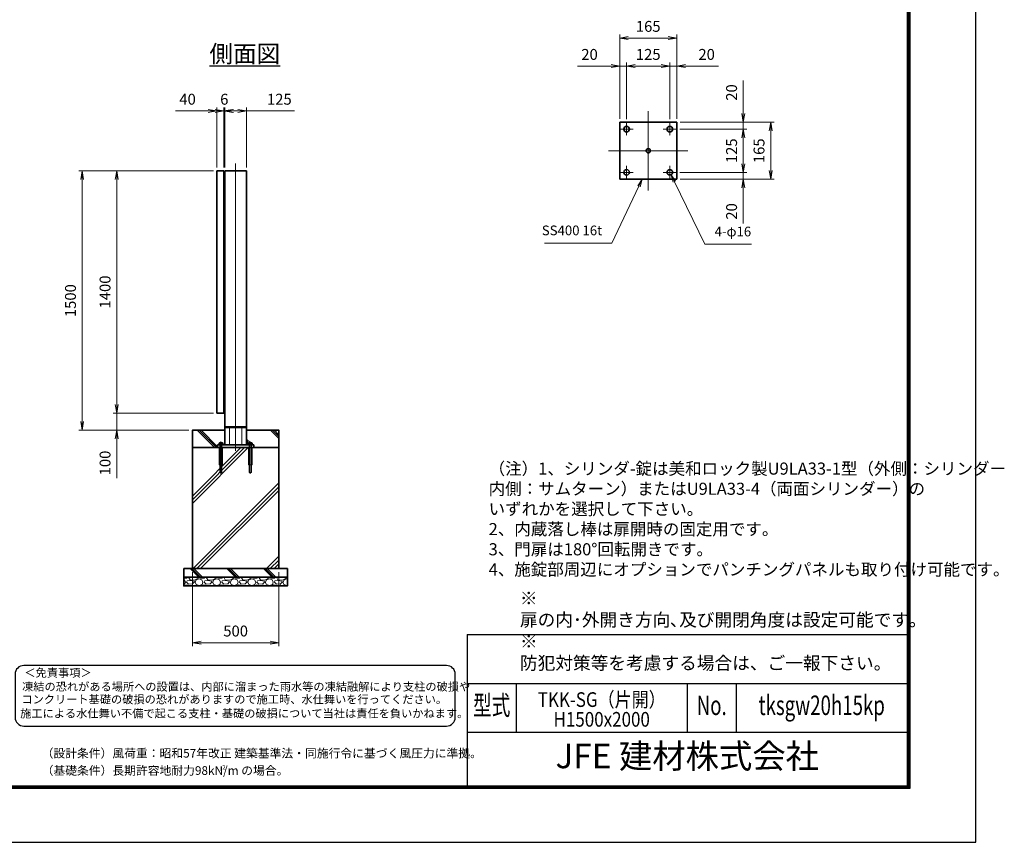
# Model space of a CAD drawing. Units: millimetres. Extents: x 0 to 12045, y 0 to 8400.
# Drawn here: x 6349 to 12045, y 0 to 4758 of the extents above; entities that cross this region are included whole.
import ezdxf
from ezdxf.enums import TextEntityAlignment as Align

# ---------------------------------------------------------------- set-up
doc = ezdxf.new("R2010")
doc.units = ezdxf.units.MM
doc.header["$PDMODE"] = 35
for name, pattern in [('AM_ISO02W050', [7.5, 6, -1.5]), ('AM_ISO08W050', [18, 12, -1.5, 3, -1.5]), ('AM_ISO08W050x2', [9, 6, -0.75, 1.5, -0.75])]:
    doc.linetypes.add(name, pattern=pattern)
for name, color, linetype in [('D-TTL', 2, 'Continuous'), ('D-TTL-TXT', 7, 'Continuous'), ('WAKU', 7, 'Continuous')]:
    doc.layers.add(name, color=color, linetype=linetype)
for name, color, linetype, lineweight in [('ハッチング', 8, 'Continuous', 13), ('外形線', 7, 'Continuous', 35), ('寸法線', 4, 'Continuous', 18), ('文字', 254, 'Continuous', 25), ('細線', 2, 'Continuous', 35), ('軸線', 200, 'AM_ISO08W050', 15), ('隠れ線', 140, 'AM_ISO02W050', 18)]:
    doc.layers.add(name, color=color, linetype=linetype, lineweight=lineweight)
doc.styles.add('ACISOTS', font='simplex.shx', dxfattribs={"width": 0.8, "bigfont": 'bigfont.shx'})
doc.styles.add('ROMANS', font='romans.shx', dxfattribs={"width": 0.85, "bigfont": 'extfont.shx'})
doc.styles.add('ROMANSE', font='Romans.shx', dxfattribs={"width": 0.7, "bigfont": 'EXTFONT.SHX'})
doc.styles.get("Standard").update_dxf_attribs({"font": 'romans.shx', "width": 0.8, "bigfont": 'bigfont.shx'})
doc.styles.add('ゴシック', font='txt')
doc.dimstyles.new('AM_ISO$0', dxfattribs={"dimtxt": 3.15, "dimasz": 2.5, "dimexe": 1, "dimexo": 1, "dimgap": 1.4, "dimtad": 1, "dimdsep": 46, "dimtxsty": 'ACISOTS', "dimblk": 'OPEN', "dimcen": 0, "dimclrd": 256, "dimclre": 256, "dimclrt": 254, "dimazin": 2, "dimtp": 0.1, "dimtm": 0.1, "dimtfac": 0.71, "dimtix": 1, "dimtmove": 1, "dimatfit": 3, "dimldrblk": 'OPEN', "dimfxl": 0, "dimlwd": -1, "dimlwe": -1, "dimarcsym": 0})
pattern_1 = [(135, (340172.65, -2693988.2), (-106.066017, -106.066017), []), (135, (340172.65, -2693977.32), (-106.066017, -106.066017), []), (135, (340172.65, -2693966.44), (-106.066017, -106.066017), [])]

# ---------------------------------------------------------------- blocks, each defined once
blk = doc.blocks.new('PROFSP005ACXU6')
at = {"layer": '外形線'}
for p, q in [((0.6, 8.3), (0, 8.3)), ((0, 8.3), (0, 0)), ((0, -8.3), (0, 0)), ((5.4, 10.4), (0.6, 10.4)), ((0.6, 10.4), (0.6, 8.3)), ((0.6, 8.3), (0.6, 0)), ((10, 5.2), (0.6, 5.2)), ((10, 10.4), (5.4, 10.4)), ((10.8, 9), (10, 10.4)), ((10.8, 0), (10.8, 9)), ((0.6, -8.3), (0, -8.3)), ((0.6, -8.3), (0.6, 0)), ((10, -5.2), (0.6, -5.2)), ((0.6, -10.4), (0.6, -8.3)), ((5.4, -10.4), (0.6, -10.4)), ((10, -10.4), (5.4, -10.4)), ((10.8, -9), (10, -10.4)), ((10.8, 0), (10.8, -9))]:
    blk.add_line(p, q, dxfattribs=at)
for centre, radius, start, end in [((6.2, 7.8), 4.6, 325.6159, 34.3841), ((-6.4, 0), 17.2, 342.4121, 17.5879), ((6.2, -7.8), 4.6, 325.6159, 34.3841)]:
    blk.add_arc(centre, radius, start, end, dxfattribs=at)
blk = doc.blocks.new('A$C7A822601')
at = {"zscale": 0.7000000000000001, "rotation": 89.99999999999999}
blk.add_blockref('PROFSP005ACXU6', (0, 0), dxfattribs=at)
blk = doc.blocks.new('_Open')
at = {"color": 0, "linetype": 'ByBlock', "lineweight": -2}
for p, q in [((-1, 0.17), (0, 0)), ((-1, -0.17), (0, 0)), ((0, 0), (-1, 0))]:
    blk.add_line(p, q, dxfattribs=at)
blk = doc.blocks.new('*D85')
at = {"layer": 'Defpoints', "color": 0}
for p in [(7530, 4230.3), (7490, 3883), (7530, 3883)]:
    blk.add_point(p, dxfattribs=at)
at = {"layer": '寸法線'}
for p, q in [((7251.6, 4230.3), (7490, 4230.3)), ((7440, 4230.3), (7390, 4230.3)), ((7490, 3903), (7490, 4250.3)), ((7490, 4230.3), (7530, 4230.3)), ((7490, 4230.3), (7530, 4230.3)), ((7530, 3903), (7530, 4250.3)), ((7580, 4230.3), (7630, 4230.3))]:
    blk.add_line(p, q, dxfattribs=at)
at = {"layer": '寸法線', "xscale": 50, "yscale": 50, "zscale": 50}
blk.add_blockref('_Open', (7490, 4230.3), dxfattribs=at)
at = {"layer": '寸法線', "xscale": 50, "yscale": 50, "zscale": 50, "rotation": 180}
blk.add_blockref('_Open', (7530, 4230.3), dxfattribs=at)
at = {"layer": '寸法線', "color": 254, "insert": (7320.4, 4289.8), "char_height": 63, "attachment_point": 5, "style": 'ACISOTS'}
blk.add_mtext('40', dxfattribs=at)
blk = doc.blocks.new('*D86')
at = {"layer": 'Defpoints', "color": 0}
for p in [(7530, 4230.3), (7530, 3883), (7536, 3883)]:
    blk.add_point(p, dxfattribs=at)
at = {"layer": '寸法線'}
for p, q in [((7480, 4230.3), (7430, 4230.3)), ((7530, 3903), (7530, 4250.3)), ((7536, 4230.3), (7530, 4230.3)), ((7536, 3903), (7536, 4250.3)), ((7586, 4230.3), (7636, 4230.3))]:
    blk.add_line(p, q, dxfattribs=at)
at = {"layer": '寸法線', "xscale": 50, "yscale": 50, "zscale": 50}
blk.add_blockref('_Open', (7530, 4230.3), dxfattribs=at)
at = {"layer": '寸法線', "xscale": 50, "yscale": 50, "zscale": 50, "rotation": 180}
blk.add_blockref('_Open', (7536, 4230.3), dxfattribs=at)
at = {"layer": '寸法線', "color": 254, "insert": (7533, 4289.8), "char_height": 63, "attachment_point": 5, "style": 'ACISOTS'}
blk.add_mtext('6', dxfattribs=at)
blk = doc.blocks.new('*D87')
at = {"layer": 'Defpoints', "color": 0}
for p in [(7536, 4230.3), (7536, 3883), (7661, 3883)]:
    blk.add_point(p, dxfattribs=at)
at = {"layer": '寸法線'}
for p, q in [((7486, 4230.3), (7436, 4230.3)), ((7536, 3903), (7536, 4250.3)), ((7661, 4230.3), (7536, 4230.3)), ((7661, 4230.3), (7536, 4230.3)), ((7611, 4230.3), (7561, 4230.3)), ((7586, 4230.3), (7636, 4230.3)), ((7661, 3903), (7661, 4250.3)), ((7939.4, 4230.3), (7661, 4230.3))]:
    blk.add_line(p, q, dxfattribs=at)
at = {"layer": '寸法線', "xscale": 50, "yscale": 50, "zscale": 50, "rotation": 180}
blk.add_blockref('_Open', (7536, 4230.3), dxfattribs=at)
at = {"layer": '寸法線', "xscale": 50, "yscale": 50, "zscale": 50}
blk.add_blockref('_Open', (7661, 4230.3), dxfattribs=at)
at = {"layer": '寸法線', "color": 254, "insert": (7851.4, 4289.8), "char_height": 63, "attachment_point": 5, "style": 'ACISOTS'}
blk.add_mtext('125', dxfattribs=at)
blk = doc.blocks.new('*D88')
at = {"layer": 'Defpoints', "color": 0}
for p in [(7348.5, 1583), (7848.5, 1583), (7848.5, 1154.4)]:
    blk.add_point(p, dxfattribs=at)
at = {"layer": '寸法線'}
for p, q in [((7348.5, 1563), (7348.5, 1134.4)), ((7848.5, 1563), (7848.5, 1134.4)), ((7398.5, 1154.4), (7798.5, 1154.4))]:
    blk.add_line(p, q, dxfattribs=at)
at = {"layer": '寸法線', "xscale": 50, "yscale": 50, "zscale": 50, "rotation": 180}
blk.add_blockref('_Open', (7348.5, 1154.4), dxfattribs=at)
at = {"layer": '寸法線', "xscale": 50, "yscale": 50, "zscale": 50}
blk.add_blockref('_Open', (7848.5, 1154.4), dxfattribs=at)
at = {"layer": '寸法線', "color": 254, "insert": (7598.5, 1213.9), "char_height": 63, "attachment_point": 5, "style": 'ACISOTS'}
blk.add_mtext('500', dxfattribs=at)
blk = doc.blocks.new('*D99')
at = {"layer": 'Defpoints', "color": 0}
for p in [(7490, 2483), (6910.8, 2383), (7348.5, 2383)]:
    blk.add_point(p, dxfattribs=at)
at = {"layer": '寸法線'}
for p, q in [((6910.8, 2533), (6910.8, 2583)), ((7470, 2483), (6890.8, 2483)), ((6910.8, 2483), (6910.8, 2383)), ((6910.8, 2483), (6910.8, 2383)), ((7328.5, 2383), (6890.8, 2383)), ((6910.8, 2105.9), (6910.8, 2383)), ((6910.8, 2333), (6910.8, 2283))]:
    blk.add_line(p, q, dxfattribs=at)
at = {"layer": '寸法線', "xscale": 50, "yscale": 50, "zscale": 50}
for p, rotation in [((6910.8, 2483), 270), ((6910.8, 2383), 90)]:
    blk.add_blockref('_Open', p, dxfattribs=dict(at, rotation=rotation))
at = {"layer": '寸法線', "color": 254, "insert": (6851.3, 2193.9), "char_height": 63, "attachment_point": 5, "rotation": 90, "style": 'ACISOTS'}
blk.add_mtext('100', dxfattribs=at)
blk = doc.blocks.new('*D89')
at = {"layer": 'Defpoints', "color": 0}
for p in [(6910.8, 3883), (7490, 3883), (7490, 2483)]:
    blk.add_point(p, dxfattribs=at)
at = {"layer": '寸法線'}
for p, q in [((7470, 3883), (6890.8, 3883)), ((6910.8, 2533), (6910.8, 3833)), ((7470, 2483), (6890.8, 2483))]:
    blk.add_line(p, q, dxfattribs=at)
at = {"layer": '寸法線', "xscale": 50, "yscale": 50, "zscale": 50}
for p, rotation in [((6910.8, 3883), 90), ((6910.8, 2483), 270)]:
    blk.add_blockref('_Open', p, dxfattribs=dict(at, rotation=rotation))
at = {"layer": '寸法線', "color": 254, "insert": (6851.3, 3183), "char_height": 63, "attachment_point": 5, "rotation": 90, "style": 'ACISOTS'}
blk.add_mtext('1400', dxfattribs=at)
blk = doc.blocks.new('*D90')
at = {"layer": 'Defpoints', "color": 0}
for p in [(6710.8, 3883), (7490, 3883), (7348.5, 2383)]:
    blk.add_point(p, dxfattribs=at)
at = {"layer": '寸法線'}
for p, q in [((7470, 3883), (6690.8, 3883)), ((6710.8, 2433), (6710.8, 3833)), ((7328.5, 2383), (6690.8, 2383))]:
    blk.add_line(p, q, dxfattribs=at)
at = {"layer": '寸法線', "xscale": 50, "yscale": 50, "zscale": 50}
for p, rotation in [((6710.8, 3883), 90), ((6710.8, 2383), 270)]:
    blk.add_blockref('_Open', p, dxfattribs=dict(at, rotation=rotation))
at = {"layer": '寸法線', "color": 254, "insert": (6651.3, 3133), "char_height": 63, "attachment_point": 5, "rotation": 90, "style": 'ACISOTS'}
blk.add_mtext('1500', dxfattribs=at)
blk = doc.blocks.new('*D66')
at = {"layer": 'Defpoints', "color": 0}
for p in [(10150.2, 4164.9), (10535.2, 4164.9), (10147.7, 4124.9)]:
    blk.add_point(p, dxfattribs=at)
at = {"layer": '寸法線'}
for p, q in [((10535.2, 4405.7), (10535.2, 4164.9)), ((10535.2, 4214.9), (10535.2, 4264.9)), ((10170.2, 4164.9), (10555.2, 4164.9)), ((10535.2, 4124.9), (10535.2, 4164.9)), ((10535.2, 4124.9), (10535.2, 4164.9)), ((10167.7, 4124.9), (10555.2, 4124.9)), ((10535.2, 4074.9), (10535.2, 4024.9))]:
    blk.add_line(p, q, dxfattribs=at)
at = {"layer": '寸法線', "xscale": 50, "yscale": 50, "zscale": 50}
for p, rotation in [((10535.2, 4164.9), 270), ((10535.2, 4124.9), 90)]:
    blk.add_blockref('_Open', p, dxfattribs=dict(at, rotation=rotation))
at = {"layer": '寸法線', "color": 254, "insert": (10475.7, 4336.9), "char_height": 63, "attachment_point": 5, "rotation": 90, "style": 'ACISOTS'}
blk.add_mtext('20', dxfattribs=at)
blk = doc.blocks.new('*D67')
at = {"layer": 'Defpoints', "color": 0}
for p in [(10147.7, 4124.9), (10147.7, 3874.9), (10535.2, 3874.9)]:
    blk.add_point(p, dxfattribs=at)
at = {"layer": '寸法線'}
for p, q in [((10167.7, 4124.9), (10555.2, 4124.9)), ((10535.2, 4074.9), (10535.2, 3924.9)), ((10167.7, 3874.9), (10555.2, 3874.9))]:
    blk.add_line(p, q, dxfattribs=at)
at = {"layer": '寸法線', "xscale": 50, "yscale": 50, "zscale": 50}
for p, rotation in [((10535.2, 4124.9), 90), ((10535.2, 3874.9), 270)]:
    blk.add_blockref('_Open', p, dxfattribs=dict(at, rotation=rotation))
at = {"layer": '寸法線', "color": 254, "insert": (10475.7, 3999.9), "char_height": 63, "attachment_point": 5, "rotation": 90, "style": 'ACISOTS'}
blk.add_mtext('125', dxfattribs=at)
blk = doc.blocks.new('*D68')
at = {"layer": 'Defpoints', "color": 0}
for p in [(10147.7, 3874.9), (10150.2, 3834.9), (10535.2, 3834.9)]:
    blk.add_point(p, dxfattribs=at)
at = {"layer": '寸法線'}
for p, q in [((10535.2, 3924.9), (10535.2, 3974.9)), ((10167.7, 3874.9), (10555.2, 3874.9)), ((10535.2, 3874.9), (10535.2, 3834.9)), ((10535.2, 3874.9), (10535.2, 3834.9)), ((10170.2, 3834.9), (10555.2, 3834.9)), ((10535.2, 3580.1), (10535.2, 3834.9)), ((10535.2, 3784.9), (10535.2, 3734.9))]:
    blk.add_line(p, q, dxfattribs=at)
at = {"layer": '寸法線', "xscale": 50, "yscale": 50, "zscale": 50}
for p, rotation in [((10535.2, 3874.9), 270), ((10535.2, 3834.9), 90)]:
    blk.add_blockref('_Open', p, dxfattribs=dict(at, rotation=rotation))
at = {"layer": '寸法線', "color": 254, "insert": (10475.7, 3648.9), "char_height": 63, "attachment_point": 5, "rotation": 90, "style": 'ACISOTS'}
blk.add_mtext('20', dxfattribs=at)
blk = doc.blocks.new('*D69')
at = {"layer": 'Defpoints', "color": 0}
for p in [(10150.2, 4164.9), (10150.2, 3834.9), (10693.8, 3834.9)]:
    blk.add_point(p, dxfattribs=at)
at = {"layer": '寸法線'}
for p, q in [((10170.2, 4164.9), (10713.8, 4164.9)), ((10693.8, 4114.9), (10693.8, 3884.9)), ((10170.2, 3834.9), (10713.8, 3834.9))]:
    blk.add_line(p, q, dxfattribs=at)
at = {"layer": '寸法線', "xscale": 50, "yscale": 50, "zscale": 50}
for p, rotation in [((10693.8, 4164.9), 90), ((10693.8, 3834.9), 270)]:
    blk.add_blockref('_Open', p, dxfattribs=dict(at, rotation=rotation))
at = {"layer": '寸法線', "color": 254, "insert": (10634.3, 3999.9), "char_height": 63, "attachment_point": 5, "rotation": 90, "style": 'ACISOTS'}
blk.add_mtext('165', dxfattribs=at)
blk = doc.blocks.new('*D70')
at = {"layer": 'Defpoints', "color": 0}
for p in [(9820.2, 4489.5), (9820.2, 4164.9), (9860.2, 4162.4)]:
    blk.add_point(p, dxfattribs=at)
at = {"layer": '寸法線'}
for p, q in [((9820.2, 4184.9), (9820.2, 4509.5)), ((9860.2, 4182.4), (9860.2, 4509.5)), ((9577, 4489.5), (9820.2, 4489.5)), ((9770.2, 4489.5), (9720.2, 4489.5)), ((9860.2, 4489.5), (9820.2, 4489.5)), ((9860.2, 4489.5), (9820.2, 4489.5)), ((9910.2, 4489.5), (9960.2, 4489.5))]:
    blk.add_line(p, q, dxfattribs=at)
at = {"layer": '寸法線', "xscale": 50, "yscale": 50, "zscale": 50}
blk.add_blockref('_Open', (9820.2, 4489.5), dxfattribs=at)
at = {"layer": '寸法線', "xscale": 50, "yscale": 50, "zscale": 50, "rotation": 180}
blk.add_blockref('_Open', (9860.2, 4489.5), dxfattribs=at)
at = {"layer": '寸法線', "color": 254, "insert": (9645.8, 4549), "char_height": 63, "attachment_point": 5, "style": 'ACISOTS'}
blk.add_mtext('20', dxfattribs=at)
blk = doc.blocks.new('*D71')
at = {"layer": 'Defpoints', "color": 0}
for p in [(10110.2, 4489.5), (9860.2, 4162.4), (10110.2, 4162.4)]:
    blk.add_point(p, dxfattribs=at)
at = {"layer": '寸法線'}
for p, q in [((9860.2, 4182.4), (9860.2, 4509.5)), ((10110.2, 4182.4), (10110.2, 4509.5)), ((9910.2, 4489.5), (10060.2, 4489.5))]:
    blk.add_line(p, q, dxfattribs=at)
at = {"layer": '寸法線', "xscale": 50, "yscale": 50, "zscale": 50, "rotation": 180}
blk.add_blockref('_Open', (9860.2, 4489.5), dxfattribs=at)
at = {"layer": '寸法線', "xscale": 50, "yscale": 50, "zscale": 50}
blk.add_blockref('_Open', (10110.2, 4489.5), dxfattribs=at)
at = {"layer": '寸法線', "color": 254, "insert": (9985.2, 4549), "char_height": 63, "attachment_point": 5, "style": 'ACISOTS'}
blk.add_mtext('125', dxfattribs=at)
blk = doc.blocks.new('*D72')
at = {"layer": 'Defpoints', "color": 0}
for p in [(10150.2, 4489.5), (10110.2, 4162.4), (10150.2, 4164.9)]:
    blk.add_point(p, dxfattribs=at)
at = {"layer": '寸法線'}
for p, q in [((10110.2, 4182.4), (10110.2, 4509.5)), ((10150.2, 4184.9), (10150.2, 4509.5)), ((10060.2, 4489.5), (10010.2, 4489.5)), ((10110.2, 4489.5), (10150.2, 4489.5)), ((10110.2, 4489.5), (10150.2, 4489.5)), ((10392, 4489.5), (10150.2, 4489.5)), ((10200.2, 4489.5), (10250.2, 4489.5))]:
    blk.add_line(p, q, dxfattribs=at)
at = {"layer": '寸法線', "xscale": 50, "yscale": 50, "zscale": 50}
blk.add_blockref('_Open', (10110.2, 4489.5), dxfattribs=at)
at = {"layer": '寸法線', "xscale": 50, "yscale": 50, "zscale": 50, "rotation": 180}
blk.add_blockref('_Open', (10150.2, 4489.5), dxfattribs=at)
at = {"layer": '寸法線', "color": 254, "insert": (10323.2, 4549), "char_height": 63, "attachment_point": 5, "style": 'ACISOTS'}
blk.add_mtext('20', dxfattribs=at)
blk = doc.blocks.new('*D73')
at = {"layer": 'Defpoints', "color": 0}
for p in [(10150.2, 4651.7), (9820.2, 4164.9), (10150.2, 4164.9)]:
    blk.add_point(p, dxfattribs=at)
at = {"layer": '寸法線'}
for p, q in [((9820.2, 4184.9), (9820.2, 4671.7)), ((10150.2, 4184.9), (10150.2, 4671.7)), ((9870.2, 4651.7), (10100.2, 4651.7))]:
    blk.add_line(p, q, dxfattribs=at)
at = {"layer": '寸法線', "xscale": 50, "yscale": 50, "zscale": 50, "rotation": 180}
blk.add_blockref('_Open', (9820.2, 4651.7), dxfattribs=at)
at = {"layer": '寸法線', "xscale": 50, "yscale": 50, "zscale": 50}
blk.add_blockref('_Open', (10150.2, 4651.7), dxfattribs=at)
at = {"layer": '寸法線', "color": 254, "insert": (9985.2, 4711.2), "char_height": 63, "attachment_point": 5, "style": 'ACISOTS'}
blk.add_mtext('165', dxfattribs=at)
blk = doc.blocks.new('*S45')
at = {"layer": '寸法線'}
for p, q in [((-184667.2, 2723090.8), (-184510.7, 2723419.7)), ((-185057.3, 2723090.8), (-184667.2, 2723090.8))]:
    blk.add_line(p, q, dxfattribs=at)
at = {"layer": '寸法線', "linetype": 'Continuous'}
for p, q in [((-184491.6, 2723459.9), (-184517.4, 2723422.9)), ((-184510.7, 2723419.7), (-184491.6, 2723459.9)), ((-184504, 2723416.6), (-184491.6, 2723459.9))]:
    blk.add_line(p, q, dxfattribs=at)
at = {"layer": '寸法線', "color": 254, "insert": (-184723.2, 2723118.8), "char_height": 56, "attachment_point": 9, "style": 'ACISOTS'}
blk.add_mtext('SS400 16t', dxfattribs=at)
blk = doc.blocks.new('*S46')
at = {"layer": '寸法線', "linetype": 'Continuous'}
for p, q in [((-184305.2, 2723445.6), (-184324.7, 2723485.5)), ((-184298.6, 2723448.8), (-184324.7, 2723485.5)), ((-184324.7, 2723485.5), (-184311.9, 2723442.3))]:
    blk.add_line(p, q, dxfattribs=at)
at = {"layer": '寸法線'}
for p, q in [((-184128.7, 2723084.2), (-184305.2, 2723445.6)), ((-183858.9, 2723084.2), (-184128.7, 2723084.2))]:
    blk.add_line(p, q, dxfattribs=at)
at = {"layer": '寸法線', "color": 254, "insert": (-184072.7, 2723112.2), "char_height": 56, "attachment_point": 7, "style": 'ACISOTS'}
blk.add_mtext('4-φ16', dxfattribs=at)

msp = doc.modelspace()

# ---------------------------------------------------------------- hatches: boundary and pattern name
at = {"layer": 'ハッチング'}
h = msp.add_hatch(dxfattribs=at)
h.set_pattern_fill('JIS_RC_10', color=256, scale=15, angle=90)
h.set_pattern_definition(pattern_1)
edge = h.paths.add_edge_path()
edge.add_line((7348.479, 2282.971), (7493.479, 2282.971))
edge.add_line((7493.479, 2282.971), (7493.479, 2298.971))
edge.add_line((7493.479, 2298.971), (7505.179, 2298.971))
edge.add_line((7505.179, 2298.971), (7505.179, 2299.571))
edge.add_line((7505.179, 2299.571), (7503.087, 2299.571))
edge.add_line((7503.087, 2299.571), (7503.087, 2308.967))
edge.add_arc((7505.685, 2305.17), 4.6, 115.615842, 124.384135, ccw=False)
edge.add_line((7503.696, 2309.319), (7504.479, 2309.771))
edge.add_line((7504.479, 2309.771), (7522.479, 2309.771))
edge.add_line((7522.479, 2309.771), (7523.262, 2309.319))
edge.add_arc((7521.273, 2305.17), 4.6, 55.615865, 64.384158, ccw=False)
edge.add_line((7523.871, 2308.967), (7523.871, 2304.371))
edge.add_line((7523.871, 2304.371), (7523.871, 2299.571))
edge.add_line((7523.871, 2299.571), (7521.779, 2299.571))
edge.add_line((7521.779, 2299.571), (7521.779, 2298.971))
edge.add_line((7521.779, 2298.971), (7535.979, 2298.971))
edge.add_line((7535.979, 2298.971), (7535.979, 2382.971))
edge.add_line((7535.979, 2382.971), (7348.479, 2382.971))
edge.add_line((7348.479, 2382.971), (7348.479, 2282.971))
h = msp.add_hatch(dxfattribs=at)
h.set_pattern_fill('JIS_RC_10', color=256, scale=15, angle=90)
h.set_pattern_definition(pattern_1)
edge = h.paths.add_edge_path()
edge.add_line((7660.979, 2298.971), (7675.179, 2298.971))
edge.add_line((7675.179, 2298.971), (7675.179, 2299.571))
edge.add_line((7675.179, 2299.571), (7673.087, 2299.571))
edge.add_line((7673.087, 2299.571), (7673.087, 2308.967))
edge.add_arc((7675.685, 2305.17), 4.6, 115.615842, 124.384135, ccw=False)
edge.add_line((7673.696, 2309.319), (7674.479, 2309.771))
edge.add_line((7674.479, 2309.771), (7692.479, 2309.771))
edge.add_line((7692.479, 2309.771), (7693.262, 2309.319))
edge.add_arc((7691.273, 2305.17), 4.6, 55.615865, 64.384158, ccw=False)
edge.add_line((7693.871, 2308.967), (7693.871, 2304.371))
edge.add_line((7693.871, 2304.371), (7693.871, 2299.571))
edge.add_line((7693.871, 2299.571), (7691.779, 2299.571))
edge.add_line((7691.779, 2299.571), (7691.779, 2298.971))
edge.add_line((7691.779, 2298.971), (7703.479, 2298.971))
edge.add_line((7703.479, 2298.971), (7703.479, 2282.971))
edge.add_line((7703.479, 2282.971), (7848.479, 2282.971))
edge.add_line((7848.479, 2282.971), (7848.479, 2382.971))
edge.add_line((7848.479, 2382.971), (7660.979, 2382.971))
edge.add_line((7660.979, 2382.971), (7660.979, 2298.971))
h = msp.add_hatch(dxfattribs=at)
h.set_pattern_fill('JIS_RC_10', color=256, scale=30)
h.set_pattern_definition([(45, (-93343.6, 167324.5), (-212.13203, 212.13203), []), (45, (-93321.84, 167324.5), (-212.13203, 212.13203), []), (45, (-93300.1, 167324.5), (-212.13203, 212.13203), [])])
h.paths.add_polyline_path([(7848.479, 2282.971), (7679.979, 2282.971), (7515.979, 2282.971), (7348.479, 2282.971), (7348.479, 1582.971), (7848.479, 1582.971)])
h = msp.add_hatch(dxfattribs=at)
h.set_pattern_fill('JIS_RC_10', color=256, scale=15, angle=90)
h.set_pattern_definition([(135, (-4176.99, -3239.66), (-106.066, -106.066), []), (135, (-4176.99, -3228.78), (-106.066, -106.066), []), (135, (-4176.99, -3217.9), (-106.066, -106.066), [])])
h.paths.add_polyline_path([(7898.479, 1582.971), (7298.479, 1582.971), (7298.479, 1532.971), (7898.479, 1532.971)])
h = msp.add_hatch(dxfattribs=at)
h.set_pattern_fill('GRAVEL', color=256, scale=4)
h.set_pattern_definition([(228.01279, (-8186.618, 81.4565), (-812.8, -914.4), [13.66886, -1353.21935]), (184.96974, (-8195.7617, 71.2965), (1219.1999995, 101.6000058), [23.4562, -2322.16196]), (132.510447, (-8219.13, 69.2645), (1016.0000004, -1117.5999996), [16.53926, -1637.3889]), (267.27369, (-8258.7537, 43.8645), (101.6000002, 2032), [21.3602, -2114.6575]), (292.833654, (-8259.7697, 22.5285), (-508, 1219.2), [20.94535, -2073.5923]), (357.27369, (-8251.6417, 3.2245), (-2032, 101.6000002), [21.3602, -2114.6575]), (37.69424, (-8230.3057, 2.2085), (-1320.79999994, -1016.0000001), [28.24775, -2796.5246]), (72.255328, (-8207.9537, 19.4805), (711.2000002, 2235.1999999), [26.6688, -2640.21026]), (121.429566, (-8199.8257, 44.8805), (-812.8000001, 1320.8), [21.4325, -2121.8218]), (175.23636, (-8211.002, 63.1685), (1117.6, -101.6), [24.46853, -1198.9575]), (222.397438, (-8235.3857, 65.2005), (-1219.19999996, -1117.60000004), [31.6431, -3132.6709]), (138.814075, (-8158.17, 42.848), (-711.2, 609.6), [10.8002, -1069.22263]), (171.469234, (-8166.2977, 49.9605), (1320.8, -203.1999998), [20.5473, -2034.18556]), (225, (-8186.62, 53.01), (-1e-14, -101.6), [14.3684, -129.3157]), (203.19859, (-8193.73, 65.2), (508, 203.2), [7.73765, -766.0249]), (291.80141, (-8200.842, 62.152), (-101.6, 304.8), [10.9426, -536.1901]), (30.96376, (-8196.778, 51.992), (304.8, 203.2), [17.7728, -574.6519]), (161.56505, (-8181.538, 61.136), (203.2, -101.6), [12.8515, -308.4359]), (16.38954, (-8259.77, 62.1525), (1016, 304.8), [18.0035, -1782.35307]), (70.346176, (-8242.498, 67.2325), (-406.4, -1117.6), [15.10396, -1495.2886]), (293.19859, (-8181.538, 81.456), (-203.2, 508), [15.4752, -758.28734]), (343.61046, (-8175.442, 67.2325), (-1016, 304.8), [18.0035, -1782.35307]), (339.443955, (-8259.77, -0.84), (-508, 203.2), [17.3614, -850.7094]), (294.77514, (-8243.514, -6.9355), (-508.0000006, 1117.5999997), [14.5469, -1440.14374]), (66.80141, (-8180.522, -20.144), (203.2, 508), [15.4752, -758.28734]), (17.354025, (-8174.426, -5.9195), (-1320.8, -406.4), [17.0313, -1686.09504]), (69.443955, (-8230.306, -20.144), (-203.2, -508), [8.6807, -859.3901]), (101.30993, (-8186.618, -20.144), (-101.6, 406.4), [5.1806, -512.8798]), (165.96376, (-8187.634, -15.064), (304.8, -101.6), [20.94535, -397.9622]), (186.009006, (-8207.954, -9.9835), (1016, 101.6), [19.4107, -1921.6546]), (303.69007, (-8196.778, 42.848), (-101.6, 203.2), [14.65296, -351.67105]), (353.157227, (-8188.6497, 30.6565), (1727.2, -203.1999999), [25.58227, -2532.64036]), (60.945396, (-8163.25, 27.608), (-406.4, -711.2), [10.4603, -1035.5757]), (90, (-8158.17, 36.75), (-101.6, 101.6), [6.096, -95.504]), (120.256437, (-8209.986, -6.9355), (406.4, -711.2), [14.1147, -1397.35763]), (48.01279, (-8217.098, 5.2565), (812.8, 914.4), [27.3377, -1339.5505]), (0, (-8198.81, 25.58), (101.6, 101.6), [26.416, -75.184]), (325.304846, (-8172.394, 25.5765), (1016.0000004, -711.1999995), [16.0644, -1590.37267]), (254.0546, (-8159.186, 16.432), (-101.6, -406.4), [14.79316, -724.866]), (207.645975, (-8163.2497, 2.2085), (-1930.4000001, -1015.9999999), [24.0858, -2384.4986]), (175.42608, (-8184.5857, -8.9675), (-1320.8, 101.6), [25.4812, -2522.63386])])
h.paths.add_polyline_path([(7898.479, 1482.971), (7898.479, 1532.971), (7298.479, 1532.971), (7298.479, 1482.971)])

# ---------------------------------------------------------------- linework, layer by layer
at = {"layer": 'D-TTL', "color": 7}
for p, q in [((8938.286, 1202.143), (8938.286, 325.286)), ((8938.286, 1202.143), (11484, 1202.143)), ((8938.286, 919.286), (11484, 919.286)), ((9221.143, 919.286), (9221.143, 636.429)), ((10211.143, 919.286), (10211.143, 636.429)), ((10494, 919.286), (10494, 636.429)), ((8938.286, 636.429), (11484, 636.429))]:
    msp.add_line(p, q, dxfattribs=at)
for points in [[(0, 0), (11880, 0), (11880, 8400), (0, 8400)], [(381.857, 8089.714), (11498.143, 8089.714), (11498.143, 311.143), (381.857, 311.143)], [(385.393, 8086.179), (11494.607, 8086.179), (11494.607, 314.679), (385.393, 314.679)], [(388.929, 8082.643), (11491.071, 8082.643), (11491.071, 318.214), (388.929, 318.214)], [(392.464, 8079.107), (11487.536, 8079.107), (11487.536, 321.75), (392.464, 321.75)], [(396, 8075.571), (11484, 8075.571), (11484, 325.286), (396, 325.286)]]:
    msp.add_lwpolyline(points, close=True, dxfattribs=at)
at = {"layer": 'D-TTL-TXT', "color": 2}
msp.add_lwpolyline([(8818.628, 672.584, 0.41421356), (8868.628, 722.584), (8868.628, 972.584, 0.41421356), (8818.628, 1022.584), (6373.078, 1022.584, 0.41421356), (6323.078, 972.584), (6323.078, 722.584, 0.41421356), (6373.078, 672.584)], format="xyb", close=True, dxfattribs=at)
at = {"layer": '外形線'}
for p, q in [((9820.152, 4164.888), (10150.152, 4164.888)), ((9820.152, 3834.888), (9820.152, 4164.888)), ((10150.152, 4164.888), (10150.152, 3834.888)), ((7535.979, 3882.971), (7535.979, 2298.971)), ((7535.979, 3882.971), (7660.979, 3882.971)), ((7660.979, 3882.971), (7660.979, 2298.971)), ((10150.152, 3834.888), (9820.152, 3834.888)), ((7660.979, 2403.971), (7535.979, 2403.971)), ((7535.979, 2398.971), (7660.979, 2398.971)), ((7563.479, 2403.971), (7563.479, 2398.971)), ((7633.479, 2403.971), (7633.479, 2398.971)), ((7703.479, 2298.971), (7493.479, 2298.971)), ((7493.479, 2298.971), (7493.479, 2282.971)), ((7493.479, 2282.971), (7703.479, 2282.971)), ((7703.479, 2298.971), (7703.479, 2282.971))]:
    msp.add_line(p, q, dxfattribs=at)
for points in [[(7529.979, 3882.971), (7489.979, 3882.971), (7489.979, 2482.971), (7529.979, 2482.971)], [(7529.979, 3817.971), (7535.979, 3817.971), (7535.979, 3867.971), (7529.979, 3867.971)], [(7529.979, 2497.971), (7535.979, 2497.971), (7535.979, 2547.971), (7529.979, 2547.971)], [(7348.479, 2282.971), (7848.479, 2282.971), (7848.479, 1582.971), (7348.479, 1582.971)], [(7298.479, 1582.971), (7898.479, 1582.971), (7898.479, 1532.971), (7298.479, 1532.971)], [(7898.479, 1532.971), (7298.479, 1532.971), (7298.479, 1482.971), (7898.479, 1482.971)]]:
    msp.add_lwpolyline(points, close=True, dxfattribs=at)
msp.add_lwpolyline([(7535.979, 2382.971), (7348.479, 2382.971), (7348.479, 2282.971), (7848.479, 2282.971), (7848.479, 2382.971), (7660.979, 2382.971)], dxfattribs=at)
for centre, radius in [((9860.152, 4124.888), 16), ((10110.152, 4124.888), 16), ((9985.152, 3999.888), 12), ((9860.152, 3874.888), 16), ((10110.152, 3874.888), 16)]:
    msp.add_circle(centre, radius, dxfattribs=at)
at = {"layer": '軸線'}
for p, q in [((9985.152, 3770.888), (9985.152, 4228.888)), ((9860.152, 4124.888), (9860.152, 4162.388)), ((10110.152, 4124.888), (10110.152, 4162.388)), ((9860.152, 4124.888), (9822.652, 4124.888)), ((9860.152, 4124.888), (9897.652, 4124.888)), ((9860.152, 4124.888), (9860.152, 4087.388)), ((10110.152, 4124.888), (10072.652, 4124.888)), ((10110.152, 4124.888), (10147.652, 4124.888)), ((10110.152, 4124.888), (10110.152, 4087.388)), ((9756.152, 3999.888), (10214.152, 3999.888)), ((9985.152, 3999.888), (9970.152, 3999.888)), ((9985.152, 3999.888), (9970.152, 3999.888)), ((9985.152, 3999.888), (9985.152, 4014.888)), ((9985.152, 3999.888), (9985.152, 4014.888)), ((9985.152, 3999.888), (9985.152, 3984.888)), ((9985.152, 3999.888), (10000.152, 3999.888)), ((9985.152, 3999.888), (9985.152, 3984.888)), ((9985.152, 3999.888), (10000.152, 3999.888)), ((7598.479, 3926.677), (7598.479, 2264.458)), ((9860.152, 3874.888), (9822.652, 3874.888)), ((9860.152, 3874.888), (9860.152, 3912.388)), ((9860.152, 3874.888), (9897.652, 3874.888)), ((9860.152, 3874.888), (9860.152, 3837.388)), ((10110.152, 3874.888), (10072.652, 3874.888)), ((10110.152, 3874.888), (10110.152, 3912.388)), ((10110.152, 3874.888), (10147.652, 3874.888)), ((10110.152, 3874.888), (10110.152, 3837.388)), ((7513.479, 2318.311), (7513.479, 2130.431)), ((7683.479, 2318.311), (7683.479, 2130.431))]:
    msp.add_line(p, q, dxfattribs=at)
at = {"layer": '軸線', "linetype": 'AM_ISO08W050x2'}
for p, q in [((9971.952, 3999.888), (9998.352, 3999.888)), ((9985.152, 3986.688), (9985.152, 4013.088))]:
    msp.add_line(p, q, dxfattribs=at)
at = {"layer": '隠れ線'}
for p, q in [((7563.479, 2298.971), (7563.479, 2398.971)), ((7633.479, 2298.971), (7633.479, 2398.971)), ((7503.479, 2282.971), (7503.479, 2182.971)), ((7507.479, 2298.971), (7507.479, 2282.971)), ((7507.479, 2282.971), (7507.479, 2138.971)), ((7519.479, 2298.971), (7519.479, 2282.971)), ((7519.479, 2138.971), (7519.479, 2282.971)), ((7523.479, 2182.971), (7523.479, 2282.971)), ((7673.479, 2282.971), (7673.479, 2182.971)), ((7677.479, 2298.971), (7677.479, 2282.971)), ((7677.479, 2282.971), (7677.479, 2138.971)), ((7689.479, 2298.971), (7689.479, 2282.971)), ((7689.479, 2138.971), (7689.479, 2282.971)), ((7693.479, 2182.971), (7693.479, 2282.971)), ((7503.479, 2182.971), (7523.479, 2182.971)), ((7673.479, 2182.971), (7693.479, 2182.971)), ((7507.479, 2138.971), (7519.479, 2138.971)), ((7677.479, 2138.971), (7689.479, 2138.971))]:
    msp.add_line(p, q, dxfattribs=at)

# ---------------------------------------------------------------- block references
at = {"layer": '寸法線'}
for name in ['*S45', '*S46']:
    msp.add_blockref(name, (194441.895, -2719624.979), dxfattribs=at)
at = {"layer": '細線'}
for p in [(7513.479, 2298.971), (7683.479, 2298.971)]:
    msp.add_blockref('A$C7A822601', p, dxfattribs=at)

# ---------------------------------------------------------------- texts
at = {"layer": 'D-TTL-TXT', "style": 'ゴシック'}
for s, p in [('＜免責事項＞ \u3000\u3000', (6376.784, 957.194)), ('凍結の恐れがある場所への設置は、内部に溜まった雨水等の凍結融解により支柱の破損や', (6363.26, 876.697)), ('コンクリート基礎の破損の恐れがありますので施工時、水仕舞いを行ってください。', (6359.149, 803.274)), ('施工による水仕舞い不備で起こる支柱・基礎の破損について当社は責任を負いかねます。 ', (6352.157, 721.782))]:
    msp.add_text(s, height=47.5, dxfattribs=at).set_placement(p)
at = {"layer": 'D-TTL-TXT', "style": 'ROMANSE', "width": 0.7}
for s, height, p in [('型式', 113.1429, (9079.714, 777.857)), ('tksgw20h15kp', 113.14286, (10989, 777.857)), ('No.', 113.1429, (10352.571, 777.857))]:
    msp.add_text(s, height=height, dxfattribs=at).set_placement(p, align=Align.MIDDLE)
at = {"layer": 'D-TTL-TXT', "style": 'ROMANSE'}
msp.add_text('JFE 建材株式会社', height=141.4286, dxfattribs=at).set_placement((10211.143, 480.857), align=Align.MIDDLE)
at = {"layer": 'D-TTL-TXT', "linetype": 'Continuous', "style": 'ゴシック'}
for s, height, p in [('（設計条件）風荷重：昭和57年改正 建築基準法・同施行令に基づく風圧力に準拠。', 50, (6476.286, 490.157)), ('（基礎条件）長期許容地耐力98kN/m の場合。', 50, (6476.286, 390.157)), ('2', 25, (7521.697, 421.323))]:
    msp.add_text(s, height=height, dxfattribs=at).set_placement(p)
at = {"layer": 'WAKU', "style": 'ROMANS', "width": 0.85}
for s, p in [('TKK-SG（片開）', (9716.143, 783.029)), ('H1500x2000', (9716.143, 668.833))]:
    msp.add_text(s, height=84.8571, dxfattribs=at).set_placement(p, align=Align.CENTER)
at = {"layer": '文字', "color": 254, "lineweight": 25, "insert": (7447.221, 4610.664), "char_height": 100, "attachment_point": 1}
msp.add_mtext_dynamic_manual_height_columns('{\\L側面図}', width=657.54514, gutter_width=500, heights=[0], dxfattribs=at)
at = {"layer": '文字', "color": 254, "lineweight": 25, "attachment_point": 1}
for s, insert, char_height, width in [('（注）1、シリンダ-錠は美和ロック製U9LA33-1型（外側：シリンダー\\P\u3000       内側：サムターン）またはU9LA33-4（両面シリンダー）の\\P\u3000\u3000     いずれかを選択して下さい。\\P     2、内蔵落し棒は扉開時の固定用です。\\P     3、門扉は180°回転開きです。\\P     4、施錠部周辺にオプションでパンチングパネルも取り付け可能です。\\P     ', (9062.007, 2196.54), 70, 2495.99695), ('※ 扉の内･外開き方向､及び開閉角度は設定可能です｡\\P※ 防犯対策等を考慮する場合は、ご一報下さい。', (9243.121, 1449.28), 75, 2021.19724)]:
    msp.add_mtext(s, dxfattribs=dict(at, insert=insert, char_height=char_height, width=width))

# ---------------------------------------------------------------- dimensions: what is measured, and where the dimension line sits
at = {"layer": '寸法線'}
for base, p1, p2, override, picture, middle in [((10150.152, 4651.703), (9820.152, 4164.888), (10150.152, 4164.888), {"dimscale": 20, "dimlfac": 0.5, "dimpost": ''}, '*D73', (9985.152, 4711.203)), ((10110.152, 4489.485), (9860.152, 4162.388), (10110.152, 4162.388), {"dimscale": 20, "dimlfac": 0.5}, '*D71', (9985.152, 4548.985)), ((7529.979, 4230.299), (7535.979, 3882.971), (7529.979, 3882.971), {"dimscale": 20}, '*D86', (7532.979, 4289.799)), ((7848.479, 1154.37), (7348.479, 1582.971), (7848.479, 1582.971), {"dimscale": 20}, '*D88', (7598.479, 1213.87))]:
    dim = msp.add_linear_dim(base=base, p1=p1, p2=p2, dimstyle='AM_ISO$0', override=override, dxfattribs=at)
    dim.commit()
    dim.dimension.update_dxf_attribs({"geometry": picture, "text_midpoint": middle})
for base, p1, p2, override, picture, middle in [((9820.152, 4489.485), (9860.152, 4162.388), (9820.152, 4164.888), {"dimscale": 20, "dimlfac": 0.5}, '*D70', (9645.848, 4538.86)), ((10150.152, 4489.485), (10110.152, 4162.388), (10150.152, 4164.888), {"dimscale": 20, "dimlfac": 0.5}, '*D72', (10323.216, 4527.468)), ((7529.979, 4230.299), (7489.979, 3882.971), (7529.979, 3882.971), {"dimscale": 20}, '*D85', (7320.415, 4282.272)), ((7535.979, 4230.299), (7660.979, 3882.971), (7535.979, 3882.971), {"dimscale": 20}, '*D87', (7851.449, 4231.534))]:
    dim = msp.add_linear_dim(base=base, p1=p1, p2=p2, dimstyle='AM_ISO$0', override=override, dxfattribs=at)
    dim.commit()
    dim.dimension.update_dxf_attribs({"geometry": picture, "text_midpoint": middle, "dimtype": 160})
for base, p1, p2, override, picture, middle in [((10535.19, 4164.888), (10147.652, 4124.888), (10150.152, 4164.888), {"dimscale": 20, "dimlfac": 0.5}, '*D66', (10501.038, 4336.869)), ((10535.19, 3834.888), (10147.652, 3874.888), (10150.152, 3834.888), {"dimscale": 20, "dimlfac": 0.5}, '*D68', (10507.419, 3648.858)), ((6910.761, 2382.971), (7489.979, 2482.971), (7348.479, 2382.971), {"dimscale": 20}, '*D99', (6864.563, 2193.889))]:
    dim = msp.add_linear_dim(base=base, p1=p1, p2=p2, angle=90, dimstyle='AM_ISO$0', override=override, dxfattribs=at)
    dim.commit()
    dim.dimension.update_dxf_attribs({"geometry": picture, "text_midpoint": middle, "dimtype": 160})
for base, p1, p2, override, picture, middle in [((10693.824, 3834.888), (10150.152, 4164.888), (10150.152, 3834.888), {"dimscale": 20, "dimlfac": 0.5}, '*D69', (10634.324, 3999.888)), ((10535.19, 3874.888), (10147.652, 4124.888), (10147.652, 3874.888), {"dimscale": 20, "dimlfac": 0.5}, '*D67', (10475.69, 3999.888)), ((6710.761, 3882.971), (7348.479, 2382.971), (7489.979, 3882.971), {"dimscale": 20}, '*D90', (6651.261, 3132.971)), ((6910.761, 3882.971), (7489.979, 2482.971), (7489.979, 3882.971), {"dimscale": 20}, '*D89', (6851.261, 3182.971))]:
    dim = msp.add_linear_dim(base=base, p1=p1, p2=p2, angle=90, dimstyle='AM_ISO$0', override=override, dxfattribs=at)
    dim.commit()
    dim.dimension.update_dxf_attribs({"geometry": picture, "text_midpoint": middle})

doc.saveas('drawing.dxf')
